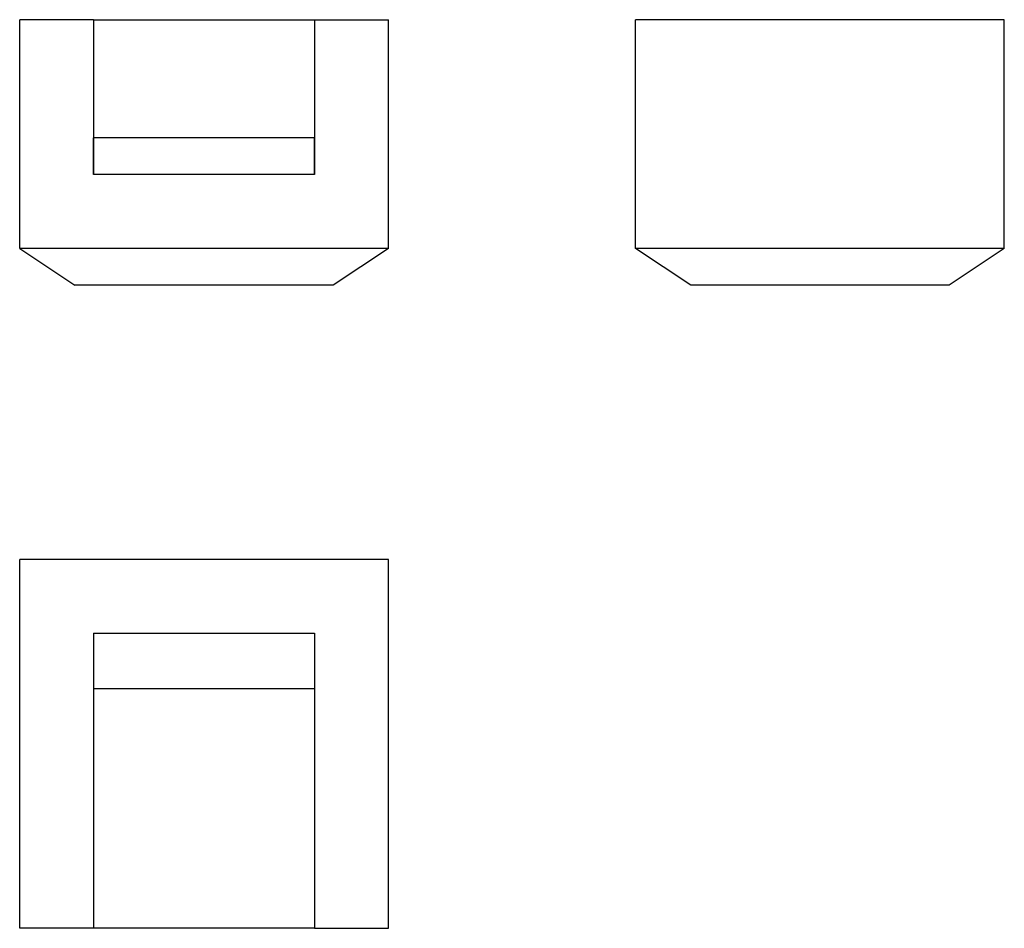
# Model space of a CAD drawing. Units: inches. Extents: x 5 to 2675, y 2 to 2466.
import ezdxf

# ---------------------------------------------------------------- set-up
doc = ezdxf.new("R2010")
doc.units = ezdxf.units.IN
doc.header["$MEASUREMENT"] = 0

msp = doc.modelspace()

# ---------------------------------------------------------------- linework, layer by layer
for points in [[(4.7, 1846), (4.7, 1919.9), (4.7, 2466)], [(204.7, 2466), (154.7, 2466), (104.7, 2466), (54.7, 2466), (4.7, 2466)], [(204.7, 2466), (204.7, 2046)], [(204.7, 2466), (540.7, 2466), (804.7, 2466)], [(804.7, 2466), (1004.7, 2466)], [(804.7, 2466), (804.7, 2256), (804.7, 2046)], [(1004.7, 1846), (1004.7, 2118.5), (1004.7, 2466)], [(2675, 2466), (2425, 2466), (2175, 2466), (1925, 2466), (1675, 2466)], [(1675, 1846), (1675, 2063), (1675, 2466)], [(2675, 1846), (2675, 1919.9), (2675, 2466)], [(804.7, 2146), (468.7, 2146), (204.7, 2146)], [(204.7, 2046), (204.7, 2146)], [(804.7, 2046), (804.7, 2146)], [(804.7, 2046), (504.7, 2046), (204.7, 2046)], [(804.7, 2046), (468.7, 2046), (204.7, 2046)], [(4.7, 1846), (154.7, 1746)], [(1004.7, 1846), (765.3, 1846), (504.7, 1846), (4.7, 1846)], [(1004.7, 1846), (854.7, 1746)], [(2675, 1846), (1675, 1846)], [(1825, 1746), (1675, 1846)], [(2675, 1846), (2525, 1746)], [(854.7, 1746), (154.7, 1746)], [(2525, 1746), (1825, 1746)], [(4.7, 2.3), (4.7, 252.3), (4.7, 502.3), (4.7, 752.3), (4.7, 1002.3)], [(1004.7, 1002.3), (754.7, 1002.3), (504.7, 1002.3), (254.7, 1002.3), (4.7, 1002.3)], [(1004.7, 2.3), (1004.7, 502.3), (1004.7, 1002.3)], [(204.7, 802.3), (204.7, 402.3), (204.7, 2.3)], [(204.7, 802.3), (504.7, 802.3), (654.7, 802.3), (804.7, 802.3)], [(204.7, 802.3), (540.7, 802.3), (804.7, 802.3)], [(204.7, 802.3), (204.7, 652.3)], [(804.7, 802.3), (804.7, 402.3), (804.7, 2.3)], [(804.7, 802.3), (804.7, 652.3)], [(204.7, 652.3), (540.7, 652.3), (804.7, 652.3)], [(204.7, 2.3), (154.7, 2.3), (104.7, 2.3), (54.7, 2.3), (4.7, 2.3)], [(804.7, 2.3), (468.7, 2.3), (204.7, 2.3)], [(804.7, 2.3), (1004.7, 2.3)]]:
    msp.add_lwpolyline(points)

doc.saveas('drawing.dxf')
